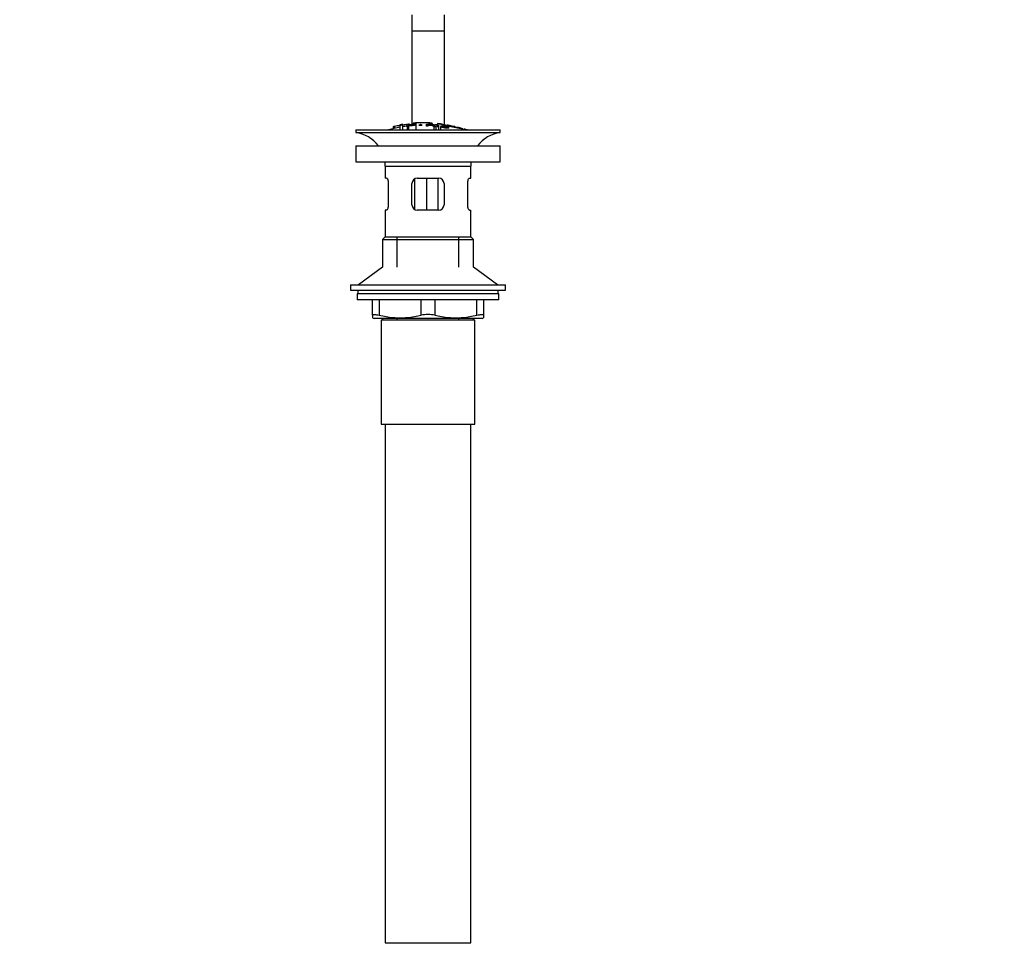
# Paper-space layout 'Layout1' of a CAD drawing. Units: millimetres. Extents: x 0 to 1262, y 0 to 2473.
# Drawn here: x 490 to 858, y 1207 to 1556 of the extents above; entities that cross this region are included whole.
import ezdxf
from ezdxf import colors
from ezdxf.entities.mleader import LeaderData, LeaderLine
from ezdxf.math import Vec2, Vec3

# ---------------------------------------------------------------- set-up
doc = ezdxf.new("R2010")
doc.units = ezdxf.units.MM
doc.layers.add('DV1_Défaut', color=7, linetype='Continuous')
doc.layers.add('Défaut', color=7, linetype='Continuous')

# ---------------------------------------------------------------- blocks, each defined once
blk = doc.blocks.new('_DOT')
at = {"color": 0}
blk.add_line((0, 0), (-1, 0), dxfattribs=at)
at = {"color": 0, "const_width": 0.333}
blk.add_lwpolyline([(-0.1665, 0, 1), (0.1665, 0, 1)], format="xyb", close=True, dxfattribs=at)
blk = doc.blocks.new('SE')
at = {"layer": 'DV1_Défaut', "color": 7, "linetype": 'Continuous'}
for p, q in [((636.18, 1558.25), (636.18, 1552.26)), ((648.18, 1558.25), (648.18, 1552.26)), ((636.18, 1552.26), (636.18, 1517.25)), ((636.18, 1552.26), (648.18, 1552.26)), ((648.18, 1552.26), (648.18, 1517.19)), ((629.18, 1516.52), (629.18, 1515.7)), ((629.68, 1516.67), (629.68, 1515.81)), ((631.68, 1517.21), (631.68, 1517.01)), ((631.68, 1517.01), (631.68, 1515.25)), ((632.68, 1517.17), (632.68, 1517.37)), ((632.68, 1517.17), (632.68, 1515.25)), ((634.43, 1516.38), (634.43, 1517.08)), ((634.43, 1516.38), (634.43, 1515.25)), ((634.68, 1517.47), (634.68, 1517.11)), ((634.94, 1517.07), (634.94, 1516.84)), ((634.94, 1516.76), (634.94, 1516.44)), ((634.94, 1516.44), (634.94, 1515.25)), ((635.18, 1517.15), (635.18, 1517.48)), ((636.68, 1517.82), (636.68, 1517.61)), ((636.68, 1517.61), (636.68, 1517.28)), ((637.61, 1516.64), (637.61, 1515.25)), ((637.68, 1517.89), (637.68, 1517.67)), ((637.68, 1517.67), (637.68, 1516.68)), ((639.36, 1517.35), (639.36, 1517.03)), ((641.64, 1516.69), (641.64, 1517.39)), ((642.15, 1517.31), (642.15, 1517.1)), ((642.15, 1517.02), (642.15, 1516.67)), ((642.68, 1517.67), (642.68, 1517.89)), ((642.68, 1517.67), (642.68, 1517.34)), ((643.68, 1517.61), (643.68, 1517.82)), ((643.68, 1517.61), (643.68, 1517.29)), ((644.41, 1516.53), (644.41, 1515.25)), ((644.74, 1516.61), (644.74, 1517.04)), ((645.05, 1516.47), (645.05, 1515.25)), ((645.62, 1516.42), (645.62, 1517.12)), ((645.68, 1517.63), (645.68, 1517.14)), ((646.14, 1517.06), (646.14, 1516.36)), ((646.14, 1516.36), (646.14, 1515.25)), ((646.87, 1516.52), (646.87, 1515.25)), ((646.87, 1516.52), (647.35, 1516.47)), ((647.01, 1516.79), (647.01, 1516.51)), ((649.18, 1517.12), (649.18, 1516.98)), ((649.33, 1516.41), (649.33, 1516.28)), ((649.82, 1516.32), (649.33, 1516.41)), ((649.68, 1517.02), (649.68, 1516.88)), ((649.82, 1516.32), (649.82, 1516.1)), ((651.68, 1516.6), (651.68, 1516.46)), ((652.18, 1516.36), (652.18, 1516.49)), ((615.18, 1515.25), (669.18, 1515.25)), ((615.18, 1515.25), (615.18, 1514.25)), ((615.18, 1514.25), (669.18, 1514.25)), ((669.18, 1514.25), (669.18, 1515.25)), ((615.18, 1509.35), (669.18, 1509.35)), ((615.18, 1509.35), (615.18, 1503.35)), ((669.18, 1503.35), (669.18, 1509.35)), ((615.18, 1503.35), (669.18, 1503.35)), ((626.18, 1501.75), (658.18, 1501.75)), ((626.18, 1501.75), (626.18, 1497.25)), ((658.18, 1497.25), (658.18, 1501.75)), ((626.69, 1497.25), (626.18, 1497.25)), ((627.35, 1495.25), (627.35, 1487.25)), ((636.18, 1487.25), (636.18, 1495.25)), ((637.08, 1496.91), (637.08, 1485.61)), ((638.18, 1497.25), (646.18, 1497.25)), ((641.63, 1497.25), (641.63, 1485.25)), ((645.89, 1497.25), (645.89, 1485.25)), ((648.18, 1495.25), (648.18, 1487.25)), ((657.02, 1487.25), (657.02, 1495.25)), ((657.68, 1497.25), (658.18, 1497.25)), ((626.69, 1485.25), (626.18, 1485.25)), ((626.18, 1485.25), (626.18, 1475.25)), ((646.18, 1485.25), (638.18, 1485.25)), ((657.68, 1485.25), (658.18, 1485.25)), ((658.18, 1475.25), (658.18, 1485.25)), ((626.18, 1475.25), (625.18, 1474.25)), ((625.18, 1474.25), (659.18, 1474.25)), ((625.18, 1474.25), (625.18, 1463.9)), ((626.18, 1475.25), (658.18, 1475.25)), ((630.68, 1463.9), (630.68, 1475.25)), ((653.68, 1463.9), (653.68, 1475.25)), ((659.18, 1474.25), (658.18, 1475.25)), ((659.18, 1463.9), (659.18, 1474.25)), ((625.18, 1463.9), (616.18, 1457.35)), ((668.18, 1457.35), (659.18, 1463.9)), ((613.18, 1457.35), (671.18, 1457.35)), ((613.18, 1457.35), (613.18, 1455.35)), ((613.18, 1455.35), (671.18, 1455.35)), ((668.68, 1453.95), (615.68, 1453.95)), ((615.68, 1453.95), (615.68, 1451.75)), ((615.93, 1455.35), (615.93, 1453.95)), ((668.43, 1453.95), (668.43, 1455.35)), ((668.68, 1451.75), (668.68, 1453.95)), ((671.18, 1455.35), (671.18, 1457.35)), ((668.68, 1451.75), (615.68, 1451.75)), ((621.43, 1445.99), (621.43, 1451.75)), ((623.93, 1451.75), (623.93, 1445.99)), ((639.68, 1445.99), (639.68, 1451.75)), ((644.68, 1451.75), (644.68, 1445.99)), ((660.43, 1445.99), (660.43, 1451.75)), ((662.93, 1451.75), (662.93, 1445.99)), ((621.43, 1445.99), (621.43, 1445.03)), ((621.43, 1445.03), (622, 1444.75)), ((662.37, 1444.75), (622, 1444.75)), ((624.68, 1444.25), (659.68, 1444.25)), ((624.68, 1444.25), (624.68, 1405.25)), ((625.18, 1444.75), (625.18, 1444.25)), ((630.68, 1444.25), (630.68, 1444.75)), ((653.68, 1444.25), (653.68, 1444.75)), ((659.18, 1444.25), (659.18, 1444.75)), ((659.68, 1405.25), (659.68, 1444.25)), ((662.37, 1444.75), (662.93, 1445.03)), ((662.93, 1445.99), (662.93, 1445.03)), ((624.68, 1405.25), (659.68, 1405.25)), ((626.18, 1405.25), (626.18, 1211.25)), ((658.18, 1211.25), (658.18, 1405.25)), ((626.18, 1211.25), (658.18, 1211.25))]:
    blk.add_line(p, q, dxfattribs=at)
for centre, radius, start, end in [((640.91, 1463.02), 54.96, 98.6069, 99.6614), ((631.74, 1519.87), 2.86, 268.887, 289.2546), ((642.18, 1462.19), 55.06, 98.1101, 99.9353), ((640.91, 1463.02), 54.96, 90.7547, 94.4076), ((637.02, 1520.26), 2.67, 262.7603, 284.3658), ((625.87, 1487.12), 33.1, 64.6522, 65.9503), ((639.46, 1463.02), 54.96, 85.5932, 89.2453), ((642.41, 1512.76), 4.27, 62.1176, 93.5017), ((643.35, 1520.27), 2.68, 255.6519, 277.222), ((642.82, 1512.17), 4.85, 62.6353, 80.2025), ((642.18, 1462.19), 55.06, 86.3555, 87.367), ((1567.12, 5890.71), 4469.09, 258.10151, 258.23206), ((639.46, 1463.02), 54.96, 82.3886, 83.4886), ((613.58, 1501.75), 12.6, 37.0898, 82.6956), ((642.18, 1462.19), 55.06, 100.9935, 105.4901), ((642.18, 1462.19), 55.06, 74.5099, 75.8447), ((670.79, 1501.75), 12.6, 97.3044, 142.9102), ((613.58, 1501.75), 12.6, 0, 7.294), ((670.79, 1501.75), 12.6, 172.706, 180), ((638.18, 1495.25), 2, 90, 180), ((646.18, 1495.25), 2, 0, 90), ((638.18, 1487.25), 2, 180, 270), ((646.18, 1487.25), 2, 270, 0), ((631.81, 1478.25), 33.21, 256.2825, 283.7175), ((642.18, 1434.42), 11.83, 77.8006, 102.1994), ((652.56, 1478.25), 33.21, 256.2825, 283.7175)]:
    blk.add_arc(centre, radius, start, end, dxfattribs=at)
for points, knots in [([(629.18, 1516.52), (629.18, 1516.52), (629.19, 1516.52), (629.19, 1516.53), (629.19, 1516.53), (629.21, 1516.54), (629.23, 1516.55), (629.25, 1516.56), (629.29, 1516.57), (629.32, 1516.58), (629.36, 1516.59), (629.41, 1516.61), (629.46, 1516.62), (629.51, 1516.63), (629.57, 1516.64), (629.62, 1516.66), (629.64, 1516.66), (629.66, 1516.67), (629.68, 1516.67)], [0, 0, 0, 0, 0.066899, 0.066899, 0.066899, 0.274504, 0.274504, 0.274504, 0.486421, 0.486421, 0.486421, 0.703534, 0.703534, 0.703534, 0.924552, 0.924552, 0.924552, 1, 1, 1, 1]), ([(629.68, 1516.67), (630.02, 1516.74), (630.35, 1516.8), (631.02, 1516.93), (631.35, 1516.99), (631.68, 1517.05)], [0, 0, 0, 0, 0.5, 0.5, 1, 1, 1, 1]), ([(632.68, 1517.21), (633.02, 1517.26), (633.35, 1517.3), (634.02, 1517.39), (634.35, 1517.43), (634.68, 1517.47)], [0, 0, 0, 0, 0.5, 0.5, 1, 1, 1, 1]), ([(634.43, 1517.08), (634.99, 1517.15), (635.55, 1517.2), (636.4, 1517.27), (636.69, 1517.28), (637.16, 1517.27), (637.31, 1517.24), (637.41, 1517.15), (637.37, 1517.1), (637.11, 1517), (636.88, 1516.95), (636.34, 1516.88), (636.06, 1516.86), (635.5, 1516.81), (635.22, 1516.79), (634.94, 1516.76)], [0, 0, 0, 0, 0.25, 0.25, 0.375, 0.375, 0.5, 0.5, 0.625, 0.625, 0.75, 0.75, 0.875, 0.875, 1, 1, 1, 1]), ([(634.94, 1516.44), (634.85, 1516.43), (634.77, 1516.42), (634.6, 1516.4), (634.51, 1516.39), (634.43, 1516.38)], [0, 0, 0, 0, 0.5, 0.5, 1, 1, 1, 1]), ([(634.68, 1517.47), (634.74, 1517.47), (634.8, 1517.48), (634.85, 1517.48), (634.9, 1517.49), (634.95, 1517.49), (635, 1517.49), (635.04, 1517.5), (635.08, 1517.5), (635.11, 1517.49), (635.14, 1517.49), (635.16, 1517.49), (635.17, 1517.49), (635.18, 1517.49), (635.18, 1517.48), (635.18, 1517.48)], [0, 0, 0, 0, 0.2141293, 0.2141293, 0.2141293, 0.4286131, 0.4286131, 0.4286131, 0.6416708, 0.6416708, 0.6416708, 0.8537551, 0.8537551, 0.8537551, 1, 1, 1, 1]), ([(634.94, 1516.84), (635.3, 1516.88), (635.66, 1516.91), (636.01, 1516.94), (636.15, 1516.95), (636.28, 1516.97), (636.4, 1516.98), (636.47, 1516.99), (636.54, 1517), (636.59, 1517.01), (636.65, 1517.02), (636.7, 1517.04), (636.74, 1517.05), (636.78, 1517.06), (636.8, 1517.07), (636.82, 1517.08), (636.85, 1517.1), (636.86, 1517.12), (636.85, 1517.13), (636.85, 1517.15), (636.83, 1517.16), (636.8, 1517.17), (636.77, 1517.18), (636.73, 1517.19), (636.67, 1517.19), (636.62, 1517.2), (636.56, 1517.2), (636.5, 1517.2), (636.44, 1517.2), (636.38, 1517.2), (636.32, 1517.19), (636.04, 1517.18), (635.76, 1517.15), (635.49, 1517.12), (635.3, 1517.11), (635.12, 1517.09), (634.94, 1517.07)], [0, 0, 0, 0, 0.231109, 0.231109, 0.231109, 0.315599, 0.315599, 0.315599, 0.361452, 0.361452, 0.361452, 0.407997, 0.407997, 0.407997, 0.449279, 0.449279, 0.449279, 0.510802, 0.510802, 0.510802, 0.56375, 0.56375, 0.56375, 0.617294, 0.617294, 0.617294, 0.663481, 0.663481, 0.663481, 0.70395, 0.70395, 0.70395, 0.882069, 0.882069, 0.882069, 1, 1, 1, 1]), ([(642.68, 1517.89), (642.27, 1517.91), (641.85, 1517.93), (641.02, 1517.96), (640.6, 1517.97), (639.77, 1517.97), (639.35, 1517.96), (638.52, 1517.93), (638.1, 1517.91), (637.68, 1517.89)], [0, 0, 0, 0, 0.25, 0.25, 0.5, 0.5, 0.75, 0.75, 1, 1, 1, 1]), ([(639.36, 1517.35), (639.33, 1517.32), (639.28, 1517.29), (639.19, 1517.24), (639.13, 1517.21), (638.95, 1517.13), (638.84, 1517.07), (638.72, 1517.01)], [0, 0, 0, 0, 0.25, 0.25, 0.5, 0.5, 1, 1, 1, 1]), ([(638.72, 1517.01), (638.94, 1517.02), (639.16, 1517.02), (639.6, 1517.03), (639.82, 1517.03), (640.04, 1517.03)], [0, 0, 0, 0, 0.5, 0.5, 1, 1, 1, 1]), ([(641.64, 1517.39), (642.26, 1517.37), (642.87, 1517.35), (643.49, 1517.3), (643.65, 1517.29), (643.8, 1517.28), (643.96, 1517.26), (644.06, 1517.25), (644.17, 1517.24), (644.26, 1517.22), (644.36, 1517.21), (644.44, 1517.19), (644.51, 1517.17), (644.58, 1517.15), (644.64, 1517.13), (644.68, 1517.11), (644.72, 1517.08), (644.74, 1517.06), (644.74, 1517.04), (644.74, 1517.02), (644.71, 1517), (644.67, 1516.98), (644.63, 1516.97), (644.56, 1516.96), (644.48, 1516.95), (644.4, 1516.94), (644.32, 1516.94), (644.22, 1516.93), (644.08, 1516.93), (643.93, 1516.93), (643.77, 1516.94), (643.73, 1516.94), (643.69, 1516.94), (643.65, 1516.95)], [0, 0, 0, 0, 0.340399, 0.340399, 0.340399, 0.428735, 0.428735, 0.428735, 0.488921, 0.488921, 0.488921, 0.549857, 0.549857, 0.549857, 0.619166, 0.619166, 0.619166, 0.688802, 0.688802, 0.688802, 0.760928, 0.760928, 0.760928, 0.828185, 0.828185, 0.828185, 0.887967, 0.887967, 0.887967, 0.976276, 0.976276, 0.976276, 1, 1, 1, 1]), ([(642.15, 1516.67), (642.07, 1516.67), (641.98, 1516.68), (641.81, 1516.68), (641.73, 1516.68), (641.64, 1516.69)], [0, 0, 0, 0, 0.5, 0.5, 1, 1, 1, 1]), ([(642.15, 1517.1), (642.56, 1517.08), (642.97, 1517.06), (643.38, 1517.04), (643.49, 1517.03), (643.61, 1517.02), (643.72, 1517.02), (643.79, 1517.02), (643.87, 1517.02), (643.93, 1517.02), (643.98, 1517.02), (644.03, 1517.03), (644.07, 1517.03), (644.11, 1517.04), (644.14, 1517.04), (644.16, 1517.05), (644.19, 1517.06), (644.2, 1517.07), (644.21, 1517.08), (644.21, 1517.09), (644.21, 1517.1), (644.19, 1517.12), (644.17, 1517.13), (644.14, 1517.14), (644.09, 1517.16), (644.05, 1517.17), (644.01, 1517.18), (643.95, 1517.19), (643.9, 1517.2), (643.84, 1517.2), (643.77, 1517.21), (643.65, 1517.23), (643.52, 1517.24), (643.4, 1517.25), (642.98, 1517.27), (642.57, 1517.29), (642.15, 1517.31)], [0, 0, 0, 0, 0.253281, 0.253281, 0.253281, 0.325224, 0.325224, 0.325224, 0.37194, 0.37194, 0.37194, 0.410177, 0.410177, 0.410177, 0.448282, 0.448282, 0.448282, 0.491287, 0.491287, 0.491287, 0.535371, 0.535371, 0.535371, 0.582029, 0.582029, 0.582029, 0.621941, 0.621941, 0.621941, 0.663591, 0.663591, 0.663591, 0.743208, 0.743208, 0.743208, 1, 1, 1, 1]), ([(645.05, 1516.47), (644.94, 1516.48), (644.84, 1516.49), (644.62, 1516.51), (644.52, 1516.52), (644.41, 1516.53)], [0, 0, 0, 0, 0.5, 0.5, 1, 1, 1, 1]), ([(645.62, 1517.12), (645.71, 1517.11), (645.79, 1517.1), (645.97, 1517.08), (646.05, 1517.07), (646.14, 1517.06)], [0, 0, 0, 0, 0.5, 0.5, 1, 1, 1, 1]), ([(646.14, 1516.36), (646.05, 1516.37), (645.97, 1516.38), (645.79, 1516.4), (645.71, 1516.41), (645.62, 1516.42)], [0, 0, 0, 0, 0.5, 0.5, 1, 1, 1, 1]), ([(654.56, 1515.86), (654.33, 1515.91), (653.82, 1516.02), (652.4, 1516.31), (651.54, 1516.49), (649.78, 1516.86), (648.91, 1517.04), (647.52, 1517.33), (647.01, 1517.44), (646.72, 1517.5), (646.69, 1517.51), (646.69, 1517.51)], [0, 0, 0, 0, 0.229633, 0.229633, 0.459266, 0.459266, 0.688899, 0.688899, 0.918532, 0.918532, 1, 1, 1, 1]), ([(649.33, 1516.41), (649.31, 1516.45), (649.23, 1516.49), (648.89, 1516.59), (648.67, 1516.64), (648.24, 1516.71), (648.02, 1516.74), (647.62, 1516.77), (647.49, 1516.76), (647.52, 1516.7), (647.57, 1516.68), (647.72, 1516.63), (647.82, 1516.61), (648.12, 1516.54), (648.34, 1516.5), (648.96, 1516.37), (649.41, 1516.28), (649.98, 1516.06), (650.01, 1515.95), (649.57, 1515.88), (649.12, 1515.91), (648.27, 1516.04), (647.82, 1516.12), (647.1, 1516.32), (646.88, 1516.44), (646.87, 1516.52)], [0, 0, 0, 0, 0.0625, 0.0625, 0.125, 0.125, 0.1875, 0.1875, 0.25, 0.25, 0.28125, 0.28125, 0.3125, 0.3125, 0.375, 0.375, 0.5, 0.5, 0.625, 0.625, 0.75, 0.75, 0.875, 0.875, 1, 1, 1, 1]), ([(647.35, 1516.47), (647.37, 1516.42), (647.44, 1516.37), (647.73, 1516.26), (647.94, 1516.21), (648.35, 1516.13), (648.57, 1516.09), (649, 1516.04), (649.22, 1516.02), (649.47, 1516.04), (649.49, 1516.09), (649.25, 1516.2), (649.04, 1516.25), (648.43, 1516.39), (647.99, 1516.47), (647.41, 1516.61), (647.24, 1516.65), (647.02, 1516.75), (646.99, 1516.79), (647.06, 1516.85), (647.17, 1516.86), (647.49, 1516.86), (647.69, 1516.84), (648.32, 1516.77), (648.77, 1516.69), (649.55, 1516.5), (649.81, 1516.39), (649.82, 1516.32)], [0, 0, 0, 0, 0.0625, 0.0625, 0.125, 0.125, 0.1875, 0.1875, 0.25, 0.25, 0.3125, 0.3125, 0.375, 0.375, 0.5, 0.5, 0.5625, 0.5625, 0.625, 0.625, 0.6875, 0.6875, 0.75, 0.75, 0.875, 0.875, 1, 1, 1, 1]), ([(649.68, 1517.03), (649.63, 1517.04), (649.57, 1517.05), (649.52, 1517.06), (649.46, 1517.07), (649.41, 1517.08), (649.37, 1517.09), (649.32, 1517.09), (649.29, 1517.1), (649.26, 1517.11), (649.23, 1517.11), (649.21, 1517.11), (649.19, 1517.12), (649.18, 1517.12), (649.18, 1517.12), (649.19, 1517.12), (649.2, 1517.11), (649.21, 1517.11), (649.24, 1517.11), (649.26, 1517.1), (649.29, 1517.09), (649.33, 1517.09), (649.37, 1517.08), (649.42, 1517.07), (649.47, 1517.06), (649.52, 1517.05), (649.57, 1517.04), (649.63, 1517.03), (649.65, 1517.02), (649.67, 1517.02), (649.68, 1517.02)], [0, 0, 0, 0, 0.109566, 0.109566, 0.109566, 0.219322, 0.219322, 0.219322, 0.328068, 0.328068, 0.328068, 0.434913, 0.434913, 0.434913, 0.540141, 0.540141, 0.540141, 0.64474, 0.64474, 0.64474, 0.749931, 0.749931, 0.749931, 0.856666, 0.856666, 0.856666, 0.965256, 0.965256, 0.965256, 1, 1, 1, 1]), ([(651.68, 1516.61), (651.35, 1516.69), (651.02, 1516.76), (650.35, 1516.9), (650.02, 1516.96), (649.68, 1517.03)], [0, 0, 0, 0, 0.5, 0.5, 1, 1, 1, 1]), ([(649.68, 1517.02), (650.02, 1516.95), (650.35, 1516.89), (651.02, 1516.75), (651.35, 1516.68), (651.68, 1516.6)], [0, 0, 0, 0, 0.5, 0.5, 1, 1, 1, 1]), ([(651.68, 1516.6), (651.74, 1516.59), (651.8, 1516.57), (651.85, 1516.56), (651.91, 1516.55), (651.96, 1516.54), (652, 1516.53), (652.05, 1516.52), (652.08, 1516.51), (652.11, 1516.51), (652.14, 1516.5), (652.16, 1516.49), (652.17, 1516.49), (652.19, 1516.49), (652.19, 1516.49), (652.18, 1516.49), (652.17, 1516.5), (652.16, 1516.5), (652.13, 1516.51), (652.11, 1516.51), (652.07, 1516.52), (652.04, 1516.53), (652, 1516.54), (651.95, 1516.55), (651.9, 1516.56), (651.85, 1516.57), (651.79, 1516.59), (651.74, 1516.6), (651.72, 1516.6), (651.7, 1516.61), (651.68, 1516.61)], [0, 0, 0, 0, 0.110628, 0.110628, 0.110628, 0.221474, 0.221474, 0.221474, 0.330848, 0.330848, 0.330848, 0.437474, 0.437474, 0.437474, 0.541773, 0.541773, 0.541773, 0.645168, 0.645168, 0.645168, 0.749384, 0.749384, 0.749384, 0.855769, 0.855769, 0.855769, 0.964804, 0.964804, 0.964804, 1, 1, 1, 1]), ([(653.68, 1516.11), (653.63, 1516.13), (653.57, 1516.15), (653.51, 1516.16), (653.46, 1516.17), (653.41, 1516.19), (653.36, 1516.2), (653.32, 1516.21), (653.28, 1516.22), (653.25, 1516.23), (653.22, 1516.23), (653.2, 1516.24), (653.19, 1516.24), (653.18, 1516.24), (653.18, 1516.24), (653.19, 1516.24), (653.2, 1516.24), (653.21, 1516.23), (653.24, 1516.23), (653.26, 1516.22), (653.29, 1516.21), (653.33, 1516.2), (653.37, 1516.19), (653.42, 1516.18), (653.47, 1516.16), (653.52, 1516.15), (653.57, 1516.13), (653.63, 1516.12), (653.65, 1516.11), (653.67, 1516.11), (653.68, 1516.1)], [0, 0, 0, 0, 0.111933, 0.111933, 0.111933, 0.224119, 0.224119, 0.224119, 0.334253, 0.334253, 0.334253, 0.440597, 0.440597, 0.440597, 0.543765, 0.543765, 0.543765, 0.64572, 0.64572, 0.64572, 0.748785, 0.748785, 0.748785, 0.854767, 0.854767, 0.854767, 0.964342, 0.964342, 0.964342, 1, 1, 1, 1]), ([(655.16, 1515.7), (654.91, 1515.77), (654.67, 1515.84), (654.18, 1515.98), (653.93, 1516.05), (653.68, 1516.11)], [0, 0, 0, 0, 0.5, 0.5, 1, 1, 1, 1]), ([(653.68, 1516.1), (653.83, 1516.07), (653.98, 1516.03), (654.27, 1515.95), (654.41, 1515.9), (654.56, 1515.86)], [0, 0, 0, 0, 0.5, 0.5, 1, 1, 1, 1]), ([(626.69, 1497.25), (626.73, 1497.25), (626.76, 1497.24), (626.83, 1497.19), (626.87, 1497.15), (626.94, 1497.05), (626.98, 1496.99), (627.05, 1496.85), (627.09, 1496.77), (627.16, 1496.59), (627.19, 1496.49), (627.24, 1496.27), (627.27, 1496.16), (627.33, 1495.79), (627.35, 1495.52), (627.35, 1495.25)], [0, 0, 0, 0, 0.125, 0.125, 0.25, 0.25, 0.375, 0.375, 0.5, 0.5, 0.625, 0.625, 0.75, 0.75, 1, 1, 1, 1]), ([(657.02, 1495.25), (657.02, 1495.39), (657.02, 1495.52), (657.04, 1495.78), (657.06, 1495.91), (657.12, 1496.28), (657.18, 1496.5), (657.31, 1496.86), (657.39, 1497.01), (657.5, 1497.15), (657.53, 1497.19), (657.61, 1497.24), (657.64, 1497.25), (657.68, 1497.25)], [0, 0, 0, 0, 0.125, 0.125, 0.25, 0.25, 0.5, 0.5, 0.75, 0.75, 0.875, 0.875, 1, 1, 1, 1]), ([(627.35, 1487.25), (627.35, 1487.12), (627.35, 1486.98), (627.32, 1486.72), (627.31, 1486.59), (627.25, 1486.23), (627.19, 1486.01), (627.06, 1485.64), (626.98, 1485.5), (626.87, 1485.35), (626.83, 1485.32), (626.76, 1485.27), (626.73, 1485.25), (626.69, 1485.25)], [0, 0, 0, 0, 0.125, 0.125, 0.25, 0.25, 0.5, 0.5, 0.75, 0.75, 0.875, 0.875, 1, 1, 1, 1]), ([(657.68, 1485.25), (657.64, 1485.25), (657.61, 1485.27), (657.54, 1485.31), (657.5, 1485.35), (657.42, 1485.45), (657.39, 1485.51), (657.31, 1485.65), (657.28, 1485.73), (657.21, 1485.92), (657.18, 1486.01), (657.13, 1486.23), (657.1, 1486.35), (657.04, 1486.71), (657.02, 1486.98), (657.02, 1487.25)], [0, 0, 0, 0, 0.125, 0.125, 0.25, 0.25, 0.375, 0.375, 0.5, 0.5, 0.625, 0.625, 0.75, 0.75, 1, 1, 1, 1]), ([(621.43, 1445.99), (621.43, 1446.07), (621.49, 1446.14), (621.66, 1446.21), (621.73, 1446.22), (621.9, 1446.25), (621.99, 1446.25), (622.21, 1446.25), (622.33, 1446.25), (622.6, 1446.22), (622.75, 1446.21), (623.21, 1446.14), (623.56, 1446.07), (623.93, 1445.99)], [0, 0, 0, 0, 0.25, 0.25, 0.375, 0.375, 0.5, 0.5, 0.625, 0.625, 0.75, 0.75, 1, 1, 1, 1]), ([(660.43, 1445.99), (660.81, 1446.07), (661.15, 1446.14), (661.62, 1446.21), (661.76, 1446.22), (662.03, 1446.25), (662.15, 1446.25), (662.37, 1446.25), (662.47, 1446.25), (662.64, 1446.22), (662.71, 1446.21), (662.88, 1446.14), (662.93, 1446.07), (662.93, 1445.99)], [0, 0, 0, 0, 0.25, 0.25, 0.375, 0.375, 0.5, 0.5, 0.625, 0.625, 0.75, 0.75, 1, 1, 1, 1])]:
    blk.add_open_spline(points, degree=3, knots=knots, dxfattribs=at)

psp = doc.layouts.get("Layout1")

# ---------------------------------------------------------------- block references
at = {"layer": 'Défaut'}
psp.add_blockref('SE', (0, 0), dxfattribs=at)

# ---------------------------------------------------------------- leaders
at = {"layer": 'Défaut', "color": 7, "linetype": 'Continuous'}
ml = psp.add_multileader_mtext('Standard', dxfattribs=at)
ml.set_content('{\\pxsm0.9;\\fSolid Edge ISO|b1||i0||c0|p34;\\W1.;19/04/2016\\P}', color=256)
ml.set_leader_properties()
ml.set_arrow_properties(name='DOT')
ml.build(insert=Vec2(0, 0))
ml.multileader.update_dxf_attribs({"leader_type": 0, "dogleg_length": 0, "arrow_head_size": 12})
ctx = ml.context
ctx.base_point, ctx.char_height, ctx.arrow_head_size, ctx.landing_gap_size = Vec3(1171.85, 2465.84), 12, 12, 4.2
notes = []
notes.append((ctx, [(0, (0, 0, 0), (0, 0), (1, 0), 1, [])]))
ctx.mtext.insert = Vec3(1176.05, 2471.96)
for ctx, leaders in notes:
    for number, flags, end, landing, length, lines in leaders:
        leader = LeaderData()
        leader.index, (leader.has_last_leader_line, leader.has_dogleg_vector, leader.attachment_direction) = number, flags
        leader.last_leader_point, leader.dogleg_vector, leader.dogleg_length = Vec3(end), Vec3(landing), length
        for number, points, colour, breaks in lines:
            line = LeaderLine()
            line.index, line.vertices, line.color, line.breaks = number, Vec3.list(points), colors.encode_raw_color(colour), breaks
            leader.lines.append(line)
        ctx.leaders.append(leader)

doc.saveas('drawing.dxf')
